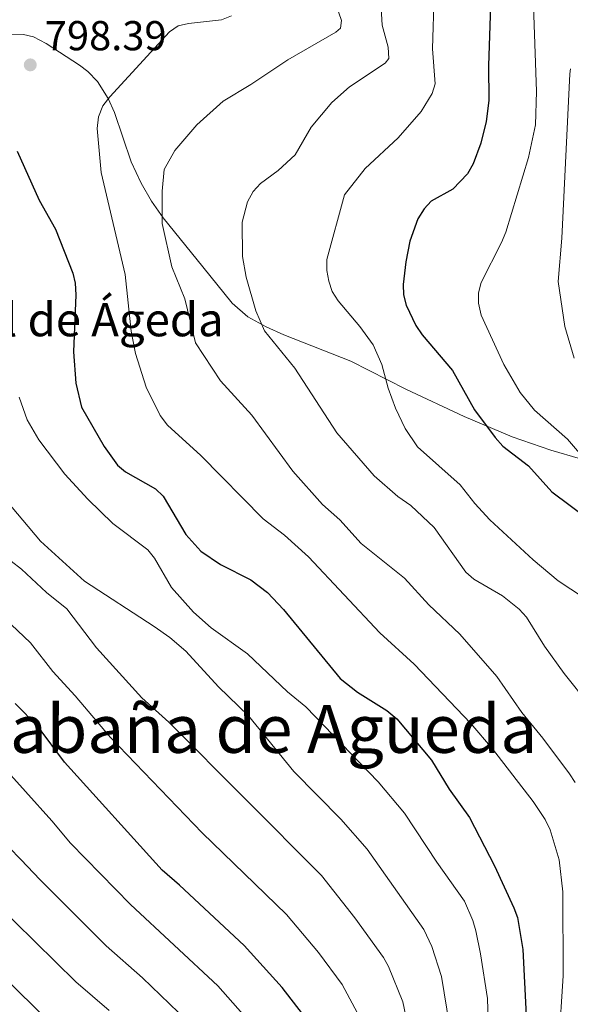
# Model space of a CAD drawing. Units: metres. Extents: x 649035 to 655990, y 702475 to 707251.
# Drawn here: x 655358 to 655490, y 703991 to 704227 of the extents above; entities that cross this region are included whole.
import ezdxf
from ezdxf.enums import TextEntityAlignment as Align

# ---------------------------------------------------------------- set-up
doc = ezdxf.new("R2010")
doc.units = ezdxf.units.M
doc.header["$MEASUREMENT"] = 0
doc.linetypes.add('DGN Style 3', pattern=[108.28437331376146, 77.34598093840104, -30.93839237536042])
for name, color, linetype, lineweight in [('Elementos auxiliares', 7, 'Continuous', 5), ('Relieve y altimetría', 7, 'Continuous', 5), ('Textos de rotulación', 7, 'Continuous', 5), ('Viales y ferrocarril', 7, 'Continuous', 5)]:
    doc.layers.add(name, color=color, linetype=linetype, lineweight=lineweight)
doc.styles.add('Style-arial', font='arial.shx', dxfattribs={"bigfont": 'arialbig.shx'})
doc.styles.add('Style-Times New Roman', font='txt')

# ---------------------------------------------------------------- blocks, each defined once
blk = doc.blocks.new('5PATER')
at = {"layer": 'Relieve y altimetría', "linetype": 'Continuous', "lineweight": 5}
h = blk.add_hatch(color=250, dxfattribs=at)
edge = h.paths.add_edge_path()
edge.add_ellipse((0, 0), major_axis=(-1.095731442945027, -1.110710700472634), ratio=0.9994222409660319, start_angle=0, end_angle=360)

msp = doc.modelspace()

# ---------------------------------------------------------------- linework, layer by layer
at = {"layer": 'Elementos auxiliares', "color": 250, "linetype": 'Continuous', "lineweight": 5}
msp.add_3dface([(649134.26, 702474.54), (649035.31, 707101.23), (655882.95, 707251.0700000001), (655986.44, 702624.3200000001)], dxfattribs=at)
at = {"layer": 'Relieve y altimetría', "color": 30, "linetype": 'Continuous', "lineweight": 5, "flags": 128}
for points, elevation in [([(655432.98, 704234.73), (655435.6499999999, 704227.1100000001), (655435.3800000001, 704225.28), (655434.26, 704224.25), (655422.77, 704217.69), (655413.8999999999, 704211.74), (655407.28, 704207.74), (655400.9199999999, 704202.1000000001), (655395.6399999999, 704195.9299999999), (655393.1200000001, 704191.3400000001), (655392.6200000001, 704186.1400000001), (655392.6100000001, 704178.4099999999), (655394.98, 704168.0700000001), (655398.0700000001, 704160.3500000001), (655400.6599999999, 704149.81), (655406.6000000001, 704140.74), (655414.1100000001, 704132.49), (655424, 704119.0900000001), (655431.05, 704111.1200000001), (655435.19, 704107.4299999999), (655440.3200000001, 704101.75), (655450.69, 704093.4199999999), (655456.56, 704087), (655464.02, 704079.97), (655472.8300000001, 704069.8400000001), (655478.8300000001, 704061.2), (655483.8899999999, 704055.1200000001), (655490.24, 704046.55), (655491.6000000001, 704044.45)], 790), ([(655444.8999999999, 704234.1699999999), (655445.3800000001, 704225.97), (655446.8, 704220.69), (655446.96, 704218), (655446.1000000001, 704216.8500000001), (655437.56, 704211.22), (655433.3200000001, 704207.4199999999), (655428.3800000001, 704201.5), (655424.53, 704194.8800000001), (655420.4099999999, 704191.1200000001), (655416.21, 704187.98), (655414.4199999999, 704186.0800000001), (655413.1000000001, 704183.6300000001), (655411.8300000001, 704178.78), (655411.9299999999, 704170.51), (655412.78, 704165.54), (655415.06, 704157.46), (655417.2, 704152.69), (655424.44, 704143.72), (655434.51, 704128.27), (655443.46, 704117.97), (655449.1100000001, 704113.02), (655452.23, 704110.8500000001), (655457.8400000001, 704105.6100000001), (655465.3899999999, 704094.8600000001), (655467.3600000001, 704093.23), (655474.22, 704089.21), (655478.21, 704085.98), (655479.99, 704084.0900000001), (655484.27, 704077.1400000001), (655489.03, 704070.56), (655500.97, 704055.56)], 785), ([(655457.8, 704233.48), (655457.4199999999, 704220.29), (655458.1100000001, 704211.8999999999), (655457.3600000001, 704209.55), (655454.74, 704205.26), (655449.21, 704198.96), (655441.26, 704191.6200000001), (655436.3300000001, 704185.29), (655432.1399999999, 704169.8300000001), (655432.1300000001, 704167.1499999999), (655432.5700000001, 704164.5700000001), (655433.3999999999, 704162.1400000001), (655434.79, 704159.8800000001), (655440, 704153.75), (655443.2, 704149.3600000001), (655445.29, 704144.6000000001), (655446.8300000001, 704138.98), (655448.56, 704134.1699999999), (655450.9199999999, 704129.31), (655453.8500000001, 704124.94), (655464.06, 704115.79), (655467.5900000001, 704111.29), (655471.22, 704107.4199999999), (655481.56, 704097.8200000001), (655487.56, 704092.79), (655496.7, 704086.79)], 780), ([(655481.6000000001, 704233), (655482.3400000001, 704210.05), (655482.0900000001, 704202.05), (655480.47, 704194.21), (655474.98, 704176.3900000001), (655473.98, 704173.8500000001), (655469.1000000001, 704164.31), (655468.45, 704161.8300000001), (655468.44, 704159.3300000001), (655469.1100000001, 704156.49), (655474.56, 704144.6000000001), (655478.4199999999, 704137.9199999999), (655481.9099999999, 704133.7), (655489.76, 704126.78), (655495.1699999999, 704120.55)], 770), ([(655380.0900000001, 704208.77), (655394.3999999999, 704224.3700000001), (655396.5, 704225.79), (655398.94, 704226.3500000001), (655406.8999999999, 704227.2), (655409.27, 704228.22)], 795), ([(655490.51, 704215.52), (655490.3700000001, 704214.29), (655488.46, 704174.94), (655487.5800000001, 704164.51), (655489.1200000001, 704153.74), (655491.3800000001, 704146.1699999999)], 765), ([(655486.72, 703965.8400000001), (655488.78, 703998.1200000001), (655488.6699999999, 704018.24), (655487.79, 704025.9199999999), (655485.6200000001, 704033.1499999999), (655484.45, 704035.5900000001), (655481.56, 704039.9099999999), (655471.79, 704052.52), (655466.6300000001, 704058.5700000001), (655453.01, 704072.8300000001), (655444.8400000001, 704080.29), (655427.74, 704098.53), (655421.97, 704103.72), (655416.8500000001, 704107.6300000001), (655401.94, 704122.81), (655393.96, 704130.1200000001), (655392.19, 704132.3999999999), (655388.79, 704139.24), (655386.26, 704147.25), (655385.19, 704152.6599999999), (655383.75, 704166.22), (655378.02, 704190.6400000001), (655377.0700000001, 704201.21), (655377.3899999999, 704204.01), (655378.3999999999, 704206.6200000001), (655380.0900000001, 704208.77)], 795), ([(655358.3400000001, 704136.8300000001), (655360.26, 704131.4099999999), (655363.0700000001, 704126.55), (655369.3200000001, 704118.3900000001), (655374.8600000001, 704112.3400000001), (655380.8200000001, 704106.5700000001), (655389.23, 704100.2), (655390.81, 704098.25), (655394.8999999999, 704091.1699999999), (655400.1399999999, 704085.25), (655404.3500000001, 704081.54), (655413.1100000001, 704075.28), (655422.6699999999, 704066.1699999999), (655427.1000000001, 704062.6300000001), (655444.45, 704044.6400000001), (655450.76, 704037.1200000001), (655458.44, 704025.3300000001), (655465.0900000001, 704016.01), (655467.1100000001, 704011.4199999999), (655467.8200000001, 704008.9099999999), (655468.98, 704003.3800000001), (655470.5900000001, 703992.6699999999), (655470.78, 703987.31)], 805), ([(655353.6300000001, 704113.8900000001), (655363.46, 704102.3300000001), (655374.03, 704092.6799999999), (655390.71, 704081.8400000001), (655394.46, 704079.19), (655398.28, 704075.97), (655406.1499999999, 704067.3900000001), (655413.3200000001, 704060.3999999999), (655424.19, 704047.1300000001), (655435.49, 704035.6699999999), (655441.74, 704028.52), (655455.3800000001, 704009.27), (655457.31, 704005.1499999999), (655459.5900000001, 703997.94), (655461.53, 703986.21)], 810), ([(655353.96, 704099.4099999999), (655358.95, 704095.6200000001), (655364.8999999999, 704090.02), (655369.76, 704086.0700000001), (655376.9099999999, 704076.7), (655387.8, 704064.73), (655394.25, 704058.8900000001), (655430.8600000001, 704022.2), (655438.8200000001, 704012.05), (655445.6699999999, 704002.54), (655446.8700000001, 704000.3400000001), (655450.31, 703991.8999999999), (655451.8500000001, 703984.72)], 815), ([(655354.9099999999, 704083.77), (655361.1000000001, 704077.96), (655366.4099999999, 704071.05), (655371.75, 704065.24), (655380.22, 704055.23), (655402.21, 704032.4299999999), (655422.4099999999, 704012.8600000001), (655430.1300000001, 704003.7), (655435.76, 703996.0900000001), (655440, 703988.1699999999)], 820), ([(655353.46, 704049.3700000001), (655366.22, 704035.3), (655370.71, 704029.9199999999), (655385.04, 704015.25), (655406.02, 703995.75), (655414.3500000001, 703986.24)], 830), ([(655355.98, 704028.8800000001), (655358.78, 704026.04), (655363.44, 704021.1699999999), (655379.2, 704005.29), (655387.9199999999, 703997.6300000001), (655398.74, 703987.24), (655405.6799999999, 703979.0700000001), (655410.5700000001, 703971.9299999999), (655412.53, 703968.45), (655415.51, 703959.8999999999), (655420.6399999999, 703947.8), (655422.5700000001, 703941.6000000001), (655426.26, 703932.77), (655436.95, 703904.47), (655438.75, 703894.69), (655438.45, 703890.9199999999), (655437.6699999999, 703887.76)], 835), ([(655347.48, 704020.6799999999), (655371.95, 703996.6599999999), (655379.9199999999, 703989.8500000001)], 840), ([(655347.1499999999, 704005.26), (655364.23, 703988.44), (655372.1799999999, 703981.8400000001), (655381.8, 703972.79), (655386.8400000001, 703966.71), (655394.3700000001, 703954.7), (655397.9299999999, 703949.19)], 845)]:
    msp.add_lwpolyline(points, dxfattribs=dict(at, elevation=elevation))
at = {"layer": 'Relieve y altimetría', "color": 30, "linetype": 'Continuous', "lineweight": 25, "flags": 128}
for points, elevation in [([(655471.5, 704235.48), (655470.8300000001, 704216.26), (655470.9199999999, 704207.8800000001), (655470.3300000001, 704202.8700000001), (655469, 704197.6799999999), (655467.1799999999, 704192.69), (655465.8600000001, 704190.3400000001), (655462.3, 704186.6799999999), (655457.1399999999, 704183.78), (655455.44, 704181.95), (655453.95, 704179.55), (655452.02, 704174.22), (655451.03, 704169.27), (655450.4099999999, 704163.8), (655450.51, 704161.3), (655451.1300000001, 704158.8500000001), (655453.48, 704154.01), (655454.9299999999, 704151.72), (655462.23, 704143.19), (655467.48, 704133.81), (655472.4199999999, 704127.1100000001), (655474.3200000001, 704125.1000000001), (655480.4199999999, 704120.3300000001), (655486.02, 704114.1100000001), (655494.5, 704107.77)], 775), ([(655357.8800000001, 704195.73), (655363.1699999999, 704184), (655367.0900000001, 704177.0700000001), (655371.23, 704166.53), (655371.81, 704164.0900000001), (655371.9299999999, 704161.3400000001), (655371.3999999999, 704147.69), (655371.94, 704140.1599999999), (655373.29, 704134.3900000001), (655378.77, 704124.96), (655381.9299999999, 704120.53), (655383.8700000001, 704118.95), (655391.0800000001, 704114.8200000001), (655392.8800000001, 704113.0900000001), (655398.31, 704103.8800000001), (655401.94, 704099.9199999999), (655406.6399999999, 704096.69), (655413.9199999999, 704093.01), (655417.8800000001, 704089.97), (655421.75, 704085.8900000001), (655435.28, 704069.3500000001), (655439.4299999999, 704066.1000000001), (655446.48, 704061.75), (655448.8700000001, 704059.71), (655457.22, 704049.8400000001), (655461.4099999999, 704042.8400000001), (655466.28, 704036.0900000001), (655472.29, 704024.47), (655476.94, 704014.46), (655477.8200000001, 704012.1200000001), (655479.1100000001, 704004.4299999999), (655479.8899999999, 703988.6599999999)], 800), ([(655426.24, 703989.06), (655421.4299999999, 703995.3500000001), (655412.27, 704005.3600000001), (655396.76, 704019.8200000001), (655392.6699999999, 704023.47), (655369.22, 704049.3700000001), (655362.9299999999, 704057.8400000001), (655357.44, 704063.4299999999)], 825.0000000000001)]:
    msp.add_lwpolyline(points, dxfattribs=dict(at, elevation=elevation))
at = {"layer": 'Viales y ferrocarril', "color": 250, "linetype": 'DGN Style 3', "lineweight": 5}
msp.add_polyline3d([(655354.69, 704223.6599999999, 795.02), (655359.44, 704223.73, 795.49), (655361.8200000001, 704223.19, 796.12), (655364.8200000001, 704221.5700000001, 796.23), (655372.8, 704216.3800000001, 796.23), (655374.79, 704214.8700000001, 796.0500000000001), (655377.1699999999, 704212.49, 795.49), (655379.69, 704208.3600000001, 794.1800000000001), (655381.1799999999, 704205, 793.29), (655385.25, 704193.2, 792.24), (655387.6200000001, 704188.1000000001, 791.4), (655390.0800000001, 704183.8200000001, 790.5600000000001), (655392.9099999999, 704179.78, 789.7), (655402.3899999999, 704168.0800000001, 787.08), (655409.4299999999, 704159.3700000001, 785.95), (655413.1399999999, 704156.1000000001, 785.39), (655417.54, 704153.6400000001, 784.78), (655421.8400000001, 704151.71, 784.09), (655437.8400000001, 704145.4199999999, 780.8100000000001), (655451.06, 704138.74, 778.45), (655465.02, 704132.1499999999, 775.45), (655476.52, 704127.3200000001, 772.97), (655485.81, 704124.0800000001, 771.03), (655492.8800000001, 704122.01, 769.5600000000001)], dxfattribs=at)

# ---------------------------------------------------------------- block references
at = {"layer": 'Relieve y altimetría', "color": 250, "linetype": 'Continuous', "lineweight": 5}
msp.add_blockref('5PATER', (655361.03, 704216.44, 798.39), dxfattribs=at)

# ---------------------------------------------------------------- texts
at = {"layer": 'Textos de rotulación', "color": 250, "linetype": 'Continuous', "lineweight": 5, "style": 'Style-arial'}
for s, height, p in [('798.39', 7.000020000000001, (655364.53, 704219.94, 798.39)), ('Corral de Ágeda', 7.999980000000001, (655326.6499999999, 704151.3999999999, 810.24))]:
    msp.add_text(s, height=height, dxfattribs=at).set_placement(p)
at = {"layer": 'Textos de rotulación', "color": 250, "linetype": 'Continuous', "lineweight": 5, "style": 'Style-Times New Roman'}
msp.add_text('La Cabaña de Agueda', height=11.50002, dxfattribs=at).set_placement((655403.906278789, 704057.3200099999, 812.94), align=Align.MIDDLE_CENTER)

doc.saveas('drawing.dxf')
